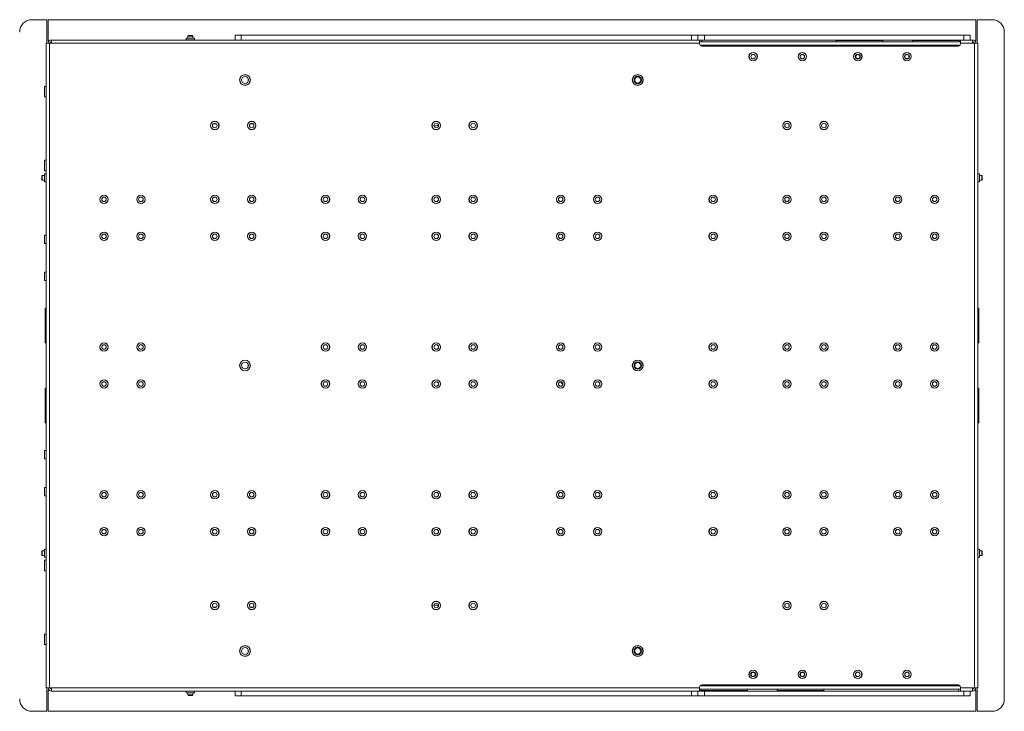
# Paper-space layout 'Sheet5' of a CAD drawing. Units: millimetres. Extents: x 73 to 4414, y 80 to 2930.
# Drawn here: x 3396 to 4196, y 762 to 1324 of the extents above; entities that cross this region are included whole.
import ezdxf

# ---------------------------------------------------------------- set-up
doc = ezdxf.new("R2010")
doc.units = ezdxf.units.MM

psp = doc.layouts.new('Sheet5')

# ---------------------------------------------------------------- linework, layer by layer
at = {"color": 7, "linetype": 'Continuous', "lineweight": 18}
for p, q in [((3406.11, 1323.87), (3418.26, 1323.87)), ((3418.26, 1309.82), (3418.26, 1323.87)), ((3419.26, 1323.87), (3419.26, 1306.82)), ((3419.26, 1323.87), (4173.16, 1323.87)), ((4173.16, 1306.82), (4173.16, 1323.87)), ((4174.16, 1323.87), (4174.16, 1309.82)), ((4174.16, 1323.87), (4186.31, 1323.87)), ((4196.31, 1313.87), (4196.31, 771.87)), ((3417.71, 1304.77), (3417.71, 780.97)), ((3417.71, 1304.77), (3420.31, 1304.77)), ((3418.26, 1309.82), (3418.26, 1304.77)), ((3420.31, 1306.82), (3419.26, 1306.82)), ((3420.31, 1304.77), (3420.31, 780.97)), ((3421.91, 1304.77), (3420.31, 1304.77)), ((3421.91, 1307.37), (3421.91, 1304.77)), ((3948.71, 1307.37), (3421.91, 1307.37)), ((3948.71, 1304.77), (3421.91, 1304.77)), ((3531.41, 1308.87), (3531.41, 1307.47)), ((3534.76, 1308.87), (3531.41, 1308.87)), ((3533.15, 1310.97), (3532.76, 1310.58)), ((3532.76, 1310.58), (3532.76, 1308.87)), ((3536.76, 1310.58), (3532.76, 1310.58)), ((3536.37, 1310.97), (3533.15, 1310.97)), ((3538.11, 1308.87), (3534.76, 1308.87)), ((3536.76, 1310.58), (3536.37, 1310.97)), ((3536.76, 1308.87), (3536.76, 1310.58)), ((3538.11, 1307.47), (3538.11, 1308.87)), ((3571.21, 1307.37), (3571.21, 1311.37)), ((3571.21, 1311.37), (3576.21, 1311.37)), ((3576.21, 1311.37), (3576.21, 1307.37)), ((3576.21, 1311.37), (3942.21, 1311.37)), ((3942.21, 1307.37), (3942.21, 1311.37)), ((3942.21, 1311.37), (3947.21, 1311.37)), ((3947.21, 1311.37), (3947.21, 1307.37)), ((3947.21, 1311.37), (3952.56, 1311.37)), ((3948.71, 1304.77), (3948.71, 1307.37)), ((3948.71, 1307.37), (3950.46, 1307.37)), ((4160.71, 1305.87), (3948.71, 1305.87)), ((3948.71, 1304.12), (3948.71, 1304.77)), ((3950.46, 1307.37), (3950.46, 1305.87)), ((3950.46, 1307.37), (4158.96, 1307.37)), ((3952.56, 1311.37), (3952.56, 1307.37)), ((4163.51, 1311.37), (3952.56, 1311.37)), ((4059.71, 1306.87), (4059.71, 1305.87)), ((4059.71, 1306.87), (4097.71, 1306.87)), ((4097.71, 1305.87), (4097.71, 1306.87)), ((4121.71, 1306.87), (4121.71, 1305.87)), ((4121.71, 1306.87), (4159.71, 1306.87)), ((4158.96, 1307.37), (4160.71, 1307.37)), ((4159.71, 1305.87), (4159.71, 1306.87)), ((4170.51, 1307.37), (4160.71, 1307.37)), ((4160.71, 1307.37), (4160.71, 1304.77)), ((4160.71, 1304.12), (4160.71, 1304.77)), ((4170.51, 1304.77), (4160.71, 1304.77)), ((4163.51, 1307.37), (4163.51, 1311.37)), ((4163.51, 1311.37), (4168.51, 1311.37)), ((4168.51, 1311.37), (4168.51, 1307.37)), ((4170.51, 1304.77), (4170.51, 1307.37)), ((4172.11, 1304.77), (4170.51, 1304.77)), ((4173.16, 1306.82), (4172.11, 1306.82)), ((4172.11, 780.97), (4172.11, 1304.77)), ((4172.11, 1304.77), (4174.71, 1304.77)), ((4174.16, 1309.82), (4174.16, 1304.77)), ((4174.71, 780.97), (4174.71, 1304.77)), ((4158.96, 1302.37), (3950.46, 1302.37)), ((3581.71, 1273.61), (3581.71, 1276.14)), ((3417.61, 1269.65), (3416.21, 1269.65)), ((3416.21, 1261.1), (3416.21, 1269.65)), ((3416.21, 1261.1), (3417.61, 1261.1)), ((3553.28, 1239.12), (3556.01, 1239.12)), ((3583.28, 1239.12), (3586.01, 1239.12)), ((3417.61, 1209.65), (3416.21, 1209.65)), ((3416.21, 1201.1), (3416.21, 1209.65)), ((3416.21, 1201.1), (3417.61, 1201.1)), ((3414.5, 1197.37), (3414.11, 1196.98)), ((3414.11, 1196.98), (3414.11, 1193.76)), ((3414.11, 1193.76), (3414.5, 1193.37)), ((3416.21, 1197.37), (3414.5, 1197.37)), ((3414.5, 1197.37), (3414.5, 1193.37)), ((3414.5, 1193.37), (3416.21, 1193.37)), ((3417.61, 1198.72), (3416.21, 1198.72)), ((3416.21, 1192.02), (3416.21, 1198.72)), ((4176.21, 1198.72), (4174.81, 1198.72)), ((4176.21, 1195.37), (4176.21, 1198.72)), ((4177.92, 1197.37), (4176.21, 1197.37)), ((4176.21, 1192.02), (4176.21, 1195.37)), ((4176.21, 1193.37), (4177.92, 1193.37)), ((4178.31, 1196.98), (4177.92, 1197.37)), ((4177.92, 1193.37), (4177.92, 1197.37)), ((4177.92, 1193.37), (4178.31, 1193.76)), ((4178.31, 1193.76), (4178.31, 1196.98)), ((3416.21, 1192.02), (3417.61, 1192.02)), ((4174.81, 1192.02), (4176.21, 1192.02)), ((3417.61, 1148.72), (3416.21, 1148.72)), ((3416.21, 1142.02), (3416.21, 1148.72)), ((3416.21, 1142.02), (3417.61, 1142.02)), ((3417.61, 1118.72), (3416.21, 1118.72)), ((3416.21, 1112.02), (3416.21, 1118.72)), ((3416.21, 1112.02), (3417.61, 1112.02)), ((3417.71, 1089.37), (3416.71, 1089.37)), ((3416.71, 1075.37), (3416.71, 1089.37)), ((4175.71, 1089.37), (4174.71, 1089.37)), ((4175.71, 1061.37), (4175.71, 1089.37)), ((3416.71, 1061.37), (3416.71, 1075.37)), ((3416.71, 1061.37), (3417.71, 1061.37)), ((4174.71, 1061.37), (4175.71, 1061.37)), ((3581.71, 1041.61), (3581.71, 1044.14)), ((3417.71, 1024.37), (3416.71, 1024.37)), ((3416.71, 1010.37), (3416.71, 1024.37)), ((3835.51, 1029.7), (3837.6, 1027.53)), ((4175.71, 1024.37), (4174.71, 1024.37)), ((4175.71, 996.37), (4175.71, 1024.37)), ((3416.71, 996.37), (3416.71, 1010.37)), ((3416.71, 996.37), (3417.71, 996.37)), ((4174.71, 996.37), (4175.71, 996.37)), ((3417.61, 973.72), (3416.21, 973.72)), ((3416.21, 967.02), (3416.21, 973.72)), ((3416.21, 967.02), (3417.61, 967.02)), ((3417.61, 943.72), (3416.21, 943.72)), ((3416.21, 937.02), (3416.21, 943.72)), ((3416.21, 937.02), (3417.61, 937.02)), ((3414.5, 892.37), (3414.11, 891.98)), ((3414.11, 891.98), (3414.11, 888.76)), ((3414.11, 888.76), (3414.5, 888.37)), ((3416.21, 892.37), (3414.5, 892.37)), ((3414.5, 892.37), (3414.5, 888.37)), ((3414.5, 888.37), (3416.21, 888.37)), ((3417.61, 893.72), (3416.21, 893.72)), ((3416.21, 887.02), (3416.21, 893.72)), ((4176.21, 893.72), (4174.81, 893.72)), ((4176.21, 890.37), (4176.21, 893.72)), ((4177.92, 892.37), (4176.21, 892.37)), ((4176.21, 887.02), (4176.21, 890.37)), ((4176.21, 888.37), (4177.92, 888.37)), ((4178.31, 891.98), (4177.92, 892.37)), ((4177.92, 888.37), (4177.92, 892.37)), ((4177.92, 888.37), (4178.31, 888.76)), ((4178.31, 888.76), (4178.31, 891.98)), ((3416.21, 887.02), (3417.61, 887.02)), ((3417.61, 884.65), (3416.21, 884.65)), ((3416.21, 876.1), (3416.21, 884.65)), ((4174.81, 887.02), (4176.21, 887.02)), ((3416.21, 876.1), (3417.61, 876.1)), ((3556.01, 846.62), (3553.28, 846.62)), ((3586.01, 846.62), (3583.28, 846.62)), ((3417.61, 824.65), (3416.21, 824.65)), ((3416.21, 816.1), (3416.21, 824.65)), ((3416.21, 816.1), (3417.61, 816.1)), ((3581.71, 809.61), (3581.71, 812.14)), ((3420.31, 780.97), (3417.71, 780.97)), ((3418.26, 775.92), (3418.26, 780.97)), ((3419.26, 778.92), (3420.31, 778.92)), ((3419.26, 778.92), (3419.26, 761.87)), ((3420.31, 780.97), (3421.91, 780.97)), ((3421.91, 780.97), (3948.71, 780.97)), ((3421.91, 780.97), (3421.91, 778.37)), ((3421.91, 778.37), (3948.71, 778.37)), ((3531.41, 778.27), (3531.41, 776.87)), ((3538.11, 776.87), (3531.41, 776.87)), ((3532.76, 776.87), (3532.76, 775.16)), ((3536.76, 775.16), (3536.76, 776.87)), ((3538.11, 776.87), (3538.11, 778.27)), ((3571.21, 774.37), (3571.21, 778.37)), ((3576.21, 778.37), (3576.21, 774.37)), ((3942.21, 774.37), (3942.21, 778.37)), ((3947.21, 778.37), (3947.21, 774.37)), ((3948.71, 781.62), (3948.71, 780.97)), ((3948.71, 780.97), (3948.71, 778.37)), ((3948.71, 779.87), (4160.71, 779.87)), ((3950.46, 778.37), (3948.71, 778.37)), ((3949.71, 779.87), (3949.71, 778.87)), ((3987.71, 778.87), (3949.71, 778.87)), ((4158.96, 783.37), (3950.46, 783.37)), ((3950.46, 778.37), (4158.96, 778.37)), ((3952.56, 778.37), (3952.56, 774.37)), ((3987.71, 778.87), (3987.71, 779.87)), ((4011.71, 779.87), (4011.71, 778.87)), ((4049.71, 778.87), (4011.71, 778.87)), ((4049.71, 778.87), (4049.71, 779.87)), ((4158.96, 778.37), (4158.96, 779.87)), ((4160.71, 778.37), (4158.96, 778.37)), ((4160.71, 781.62), (4160.71, 780.97)), ((4160.71, 780.97), (4170.51, 780.97)), ((4160.71, 778.37), (4160.71, 780.97)), ((4160.71, 778.37), (4170.51, 778.37)), ((4163.51, 774.37), (4163.51, 778.37)), ((4168.51, 778.37), (4168.51, 774.37)), ((4170.51, 780.97), (4172.11, 780.97)), ((4170.51, 778.37), (4170.51, 780.97)), ((4174.71, 780.97), (4172.11, 780.97)), ((4172.11, 778.92), (4173.16, 778.92)), ((4173.16, 761.87), (4173.16, 778.92)), ((4174.16, 775.92), (4174.16, 780.97)), ((3418.26, 761.87), (3418.26, 775.92)), ((3532.76, 775.16), (3533.15, 774.77)), ((3532.76, 775.16), (3536.76, 775.16)), ((3533.15, 774.77), (3536.37, 774.77)), ((3536.37, 774.77), (3536.76, 775.16)), ((3576.21, 774.37), (3571.21, 774.37)), ((3576.21, 774.37), (3942.21, 774.37)), ((3947.21, 774.37), (3942.21, 774.37)), ((3952.56, 774.37), (3947.21, 774.37)), ((3952.56, 774.37), (4163.51, 774.37)), ((4168.51, 774.37), (4163.51, 774.37)), ((4174.16, 775.92), (4174.16, 761.87)), ((3418.26, 761.87), (3406.11, 761.87)), ((4173.16, 761.87), (3419.26, 761.87)), ((4186.31, 761.87), (4174.16, 761.87))]:
    psp.add_line(p, q, dxfattribs=at)
at = {"color": 8, "linetype": 'Continuous', "lineweight": 18}
for p, q in [((3538.11, 1307.47), (3531.41, 1307.47)), ((4158.96, 1306.87), (4158.96, 1307.37)), ((4160.49, 1303.27), (3948.93, 1303.27)), ((3417.61, 1261.1), (3417.61, 1269.65)), ((3417.61, 1201.1), (3417.61, 1209.65)), ((3417.61, 1192.02), (3417.61, 1198.72)), ((4174.81, 1192.02), (4174.81, 1198.72)), ((3417.61, 1142.02), (3417.61, 1148.72)), ((3417.61, 1112.02), (3417.61, 1118.72)), ((3417.61, 967.02), (3417.61, 973.72)), ((3417.61, 937.02), (3417.61, 943.72)), ((3417.61, 887.02), (3417.61, 893.72)), ((4174.81, 887.02), (4174.81, 893.72)), ((3417.61, 876.1), (3417.61, 884.65)), ((3733.71, 848.25), (3732.82, 848.17)), ((3417.61, 816.1), (3417.61, 824.65)), ((3538.11, 778.27), (3531.41, 778.27)), ((3948.93, 782.47), (4160.49, 782.47)), ((3950.46, 778.87), (3950.46, 778.37))]:
    psp.add_line(p, q, dxfattribs=at)
at = {"color": 7, "linetype": 'Continuous', "lineweight": 18}
for centre, radius in [((3992.21, 1293.87), 3.45), ((3992.21, 1293.87), 3.35), ((4032.21, 1293.87), 3.45), ((4032.21, 1293.87), 3.35), ((4077.21, 1293.87), 3.45), ((4077.21, 1293.87), 3.35), ((4117.21, 1293.87), 3.45), ((4117.21, 1293.87), 3.35), ((3992.21, 1293.87), 1.85), ((4032.21, 1293.87), 1.85), ((4077.21, 1293.87), 2), ((4077.21, 1293.87), 1.61), ((4117.21, 1293.87), 2), ((4117.21, 1293.87), 1.61), ((3579.24, 1274.87), 4.38), ((3579.24, 1274.87), 4.27), ((3579.24, 1274.87), 2.77), ((3898.38, 1274.87), 4.38), ((3898.38, 1274.87), 4.27), ((3898.38, 1274.87), 3), ((3898.38, 1274.87), 2.45), ((3554.64, 1237.87), 3.45), ((3554.64, 1237.87), 3.35), ((3584.64, 1237.87), 3.45), ((3584.64, 1237.87), 3.35), ((3734.64, 1237.87), 3.45), ((3734.64, 1237.87), 3.35), ((3764.64, 1237.87), 3.45), ((3764.64, 1237.87), 3.35), ((4019.71, 1237.87), 3.45), ((4019.71, 1237.87), 3.35), ((4049.71, 1237.87), 3.45), ((4049.71, 1237.87), 3.35), ((3554.64, 1237.87), 1.85), ((3584.64, 1237.87), 1.85), ((3734.64, 1237.87), 1.85), ((3764.64, 1237.87), 1.85), ((4019.71, 1237.87), 1.85), ((4049.71, 1237.87), 1.85), ((3464.64, 1177.87), 3.45), ((3464.64, 1177.87), 3.35), ((3464.64, 1177.87), 1.85), ((3494.64, 1177.87), 3.45), ((3494.64, 1177.87), 3.35), ((3494.64, 1177.87), 1.85), ((3554.64, 1177.87), 3.45), ((3554.64, 1177.87), 3.35), ((3554.64, 1177.87), 1.85), ((3584.64, 1177.87), 3.45), ((3584.64, 1177.87), 3.35), ((3584.64, 1177.87), 1.85), ((3644.64, 1177.87), 3.45), ((3644.64, 1177.87), 3.35), ((3644.64, 1177.87), 1.85), ((3674.64, 1177.87), 3.45), ((3674.64, 1177.87), 3.35), ((3674.64, 1177.87), 1.85), ((3734.64, 1177.87), 3.45), ((3734.64, 1177.87), 3.35), ((3734.64, 1177.87), 1.85), ((3764.64, 1177.87), 3.45), ((3764.64, 1177.87), 3.35), ((3764.64, 1177.87), 1.85), ((3835.78, 1177.87), 3.45), ((3835.78, 1177.87), 3.35), ((3835.78, 1177.87), 1.85), ((3865.78, 1177.87), 3.45), ((3865.78, 1177.87), 3.35), ((3865.78, 1177.87), 1.85), ((3959.71, 1177.87), 3.45), ((3959.71, 1177.87), 3.35), ((3959.71, 1177.87), 1.85), ((4019.71, 1177.87), 3.45), ((4019.71, 1177.87), 3.35), ((4019.71, 1177.87), 1.85), ((4049.71, 1177.87), 3.45), ((4049.71, 1177.87), 3.35), ((4049.71, 1177.87), 1.85), ((4109.71, 1177.87), 3.45), ((4109.71, 1177.87), 3.35), ((4109.71, 1177.87), 1.85), ((4139.71, 1177.87), 3.45), ((4139.71, 1177.87), 3.35), ((4139.71, 1177.87), 1.85), ((3464.64, 1147.87), 3.45), ((3464.64, 1147.87), 3.35), ((3464.64, 1147.87), 1.85), ((3494.64, 1147.87), 3.45), ((3494.64, 1147.87), 3.35), ((3494.64, 1147.87), 1.85), ((3554.64, 1147.87), 3.45), ((3554.64, 1147.87), 3.35), ((3554.64, 1147.87), 1.85), ((3584.64, 1147.87), 3.45), ((3584.64, 1147.87), 3.35), ((3584.64, 1147.87), 1.85), ((3644.64, 1147.87), 3.45), ((3644.64, 1147.87), 3.35), ((3644.64, 1147.87), 1.85), ((3674.64, 1147.87), 3.45), ((3674.64, 1147.87), 3.35), ((3674.64, 1147.87), 1.85), ((3734.64, 1147.87), 3.45), ((3734.64, 1147.87), 3.35), ((3734.64, 1147.87), 1.85), ((3764.64, 1147.87), 3.45), ((3764.64, 1147.87), 3.35), ((3764.64, 1147.87), 1.85), ((3835.78, 1147.87), 3.45), ((3835.78, 1147.87), 3.35), ((3835.78, 1147.87), 1.85), ((3865.78, 1147.87), 3.45), ((3865.78, 1147.87), 3.35), ((3865.78, 1147.87), 1.85), ((3959.71, 1147.87), 3.45), ((3959.71, 1147.87), 3.35), ((3959.71, 1147.87), 1.85), ((4019.71, 1147.87), 3.45), ((4019.71, 1147.87), 3.35), ((4019.71, 1147.87), 1.85), ((4049.71, 1147.87), 3.45), ((4049.71, 1147.87), 3.35), ((4049.71, 1147.87), 1.85), ((4109.71, 1147.87), 3.45), ((4109.71, 1147.87), 3.35), ((4109.71, 1147.87), 1.85), ((4139.71, 1147.87), 3.45), ((4139.71, 1147.87), 3.35), ((4139.71, 1147.87), 1.85), ((3464.64, 1057.87), 3.45), ((3464.64, 1057.87), 3.35), ((3464.64, 1057.87), 1.85), ((3494.64, 1057.87), 3.45), ((3494.64, 1057.87), 3.35), ((3494.64, 1057.87), 1.85), ((3644.64, 1057.87), 3.45), ((3644.64, 1057.87), 3.35), ((3644.64, 1057.87), 1.85), ((3674.64, 1057.87), 3.45), ((3674.64, 1057.87), 3.35), ((3674.64, 1057.87), 1.85), ((3734.64, 1057.87), 3.45), ((3734.64, 1057.87), 3.35), ((3734.64, 1057.87), 1.85), ((3764.64, 1057.87), 3.45), ((3764.64, 1057.87), 3.35), ((3764.64, 1057.87), 1.85), ((3835.78, 1057.87), 3.45), ((3835.78, 1057.87), 3.35), ((3835.78, 1057.87), 1.85), ((3865.78, 1057.87), 3.45), ((3865.78, 1057.87), 3.35), ((3865.78, 1057.87), 1.85), ((3959.71, 1057.87), 3.45), ((3959.71, 1057.87), 3.35), ((3959.71, 1057.87), 1.85), ((4019.71, 1057.87), 3.45), ((4019.71, 1057.87), 3.35), ((4019.71, 1057.87), 1.85), ((4049.71, 1057.87), 3.45), ((4049.71, 1057.87), 3.35), ((4049.71, 1057.87), 1.85), ((4109.71, 1057.87), 3.45), ((4109.71, 1057.87), 3.35), ((4109.71, 1057.87), 1.85), ((4139.71, 1057.87), 3.45), ((4139.71, 1057.87), 3.35), ((4139.71, 1057.87), 1.85), ((3579.24, 1042.87), 4.38), ((3579.24, 1042.87), 4.27), ((3579.24, 1042.87), 2.77), ((3898.38, 1042.87), 4.38), ((3898.38, 1042.87), 4.27), ((3898.38, 1042.87), 3), ((3898.38, 1042.87), 2.45), ((3464.64, 1027.87), 3.45), ((3464.64, 1027.87), 3.35), ((3464.64, 1027.87), 1.85), ((3494.64, 1027.87), 3.45), ((3494.64, 1027.87), 3.35), ((3494.64, 1027.87), 1.85), ((3644.64, 1027.87), 3.45), ((3644.64, 1027.87), 3.35), ((3644.64, 1027.87), 1.85), ((3674.64, 1027.87), 3.45), ((3674.64, 1027.87), 3.35), ((3674.64, 1027.87), 1.85), ((3734.64, 1027.87), 3.45), ((3734.64, 1027.87), 3.35), ((3734.64, 1027.87), 1.85), ((3764.64, 1027.87), 3.45), ((3764.64, 1027.87), 3.35), ((3764.64, 1027.87), 1.85), ((3835.78, 1027.87), 3.45), ((3835.78, 1027.87), 3.35), ((3835.78, 1027.87), 1.85), ((3865.78, 1027.87), 3.45), ((3865.78, 1027.87), 3.35), ((3865.78, 1027.87), 1.85), ((3959.71, 1027.87), 3.45), ((3959.71, 1027.87), 3.35), ((3959.71, 1027.87), 1.85), ((4019.71, 1027.87), 3.45), ((4019.71, 1027.87), 3.35), ((4019.71, 1027.87), 1.85), ((4049.71, 1027.87), 3.45), ((4049.71, 1027.87), 3.35), ((4049.71, 1027.87), 1.85), ((4109.71, 1027.87), 3.45), ((4109.71, 1027.87), 3.35), ((4109.71, 1027.87), 1.85), ((4139.71, 1027.87), 3.45), ((4139.71, 1027.87), 3.35), ((4139.71, 1027.87), 1.85), ((3464.64, 937.87), 3.45), ((3464.64, 937.87), 3.35), ((3464.64, 937.87), 1.85), ((3494.64, 937.87), 3.45), ((3494.64, 937.87), 3.35), ((3494.64, 937.87), 1.85), ((3554.64, 937.87), 3.45), ((3554.64, 937.87), 3.35), ((3554.64, 937.87), 1.85), ((3584.64, 937.87), 3.45), ((3584.64, 937.87), 3.35), ((3584.64, 937.87), 1.85), ((3644.64, 937.87), 3.45), ((3644.64, 937.87), 3.35), ((3644.64, 937.87), 1.85), ((3674.64, 937.87), 3.45), ((3674.64, 937.87), 3.35), ((3674.64, 937.87), 1.85), ((3734.64, 937.87), 3.45), ((3734.64, 937.87), 3.35), ((3734.64, 937.87), 1.85), ((3764.64, 937.87), 3.45), ((3764.64, 937.87), 3.35), ((3764.64, 937.87), 1.85), ((3835.78, 937.87), 3.45), ((3835.78, 937.87), 3.35), ((3835.78, 937.87), 1.85), ((3865.78, 937.87), 3.45), ((3865.78, 937.87), 3.35), ((3865.78, 937.87), 1.85), ((3959.71, 937.87), 3.45), ((3959.71, 937.87), 3.35), ((3959.71, 937.87), 1.85), ((4019.71, 937.87), 3.45), ((4019.71, 937.87), 3.35), ((4019.71, 937.87), 1.85), ((4049.71, 937.87), 3.45), ((4049.71, 937.87), 3.35), ((4049.71, 937.87), 1.85), ((4109.71, 937.87), 3.45), ((4109.71, 937.87), 3.35), ((4109.71, 937.87), 1.85), ((4139.71, 937.87), 3.45), ((4139.71, 937.87), 3.35), ((4139.71, 937.87), 1.85), ((3464.64, 907.87), 3.45), ((3464.64, 907.87), 3.35), ((3464.64, 907.87), 1.85), ((3494.64, 907.87), 3.45), ((3494.64, 907.87), 3.35), ((3494.64, 907.87), 1.85), ((3554.64, 907.87), 3.45), ((3554.64, 907.87), 3.35), ((3554.64, 907.87), 1.85), ((3584.64, 907.87), 3.45), ((3584.64, 907.87), 3.35), ((3584.64, 907.87), 1.85), ((3644.64, 907.87), 3.45), ((3644.64, 907.87), 3.35), ((3644.64, 907.87), 1.85), ((3674.64, 907.87), 3.45), ((3674.64, 907.87), 3.35), ((3674.64, 907.87), 1.85), ((3734.64, 907.87), 3.45), ((3734.64, 907.87), 3.35), ((3734.64, 907.87), 1.85), ((3764.64, 907.87), 3.45), ((3764.64, 907.87), 3.35), ((3764.64, 907.87), 1.85), ((3835.78, 907.87), 3.45), ((3835.78, 907.87), 3.35), ((3835.78, 907.87), 1.85), ((3865.78, 907.87), 3.45), ((3865.78, 907.87), 3.35), ((3865.78, 907.87), 1.85), ((3959.71, 907.87), 3.45), ((3959.71, 907.87), 3.35), ((3959.71, 907.87), 1.85), ((4019.71, 907.87), 3.45), ((4019.71, 907.87), 3.35), ((4019.71, 907.87), 1.85), ((4049.71, 907.87), 3.45), ((4049.71, 907.87), 3.35), ((4049.71, 907.87), 1.85), ((4109.71, 907.87), 3.45), ((4109.71, 907.87), 3.35), ((4109.71, 907.87), 1.85), ((4139.71, 907.87), 3.45), ((4139.71, 907.87), 3.35), ((4139.71, 907.87), 1.85), ((3554.64, 847.87), 3.45), ((3554.64, 847.87), 3.35), ((3554.64, 847.87), 1.85), ((3584.64, 847.87), 3.45), ((3584.64, 847.87), 3.35), ((3584.64, 847.87), 1.85), ((3734.64, 847.87), 3.45), ((3734.64, 847.87), 3.35), ((3734.64, 847.87), 1.85), ((3764.64, 847.87), 3.45), ((3764.64, 847.87), 3.35), ((3764.64, 847.87), 1.85), ((4019.71, 847.87), 3.45), ((4019.71, 847.87), 3.35), ((4019.71, 847.87), 1.85), ((4049.71, 847.87), 3.45), ((4049.71, 847.87), 3.35), ((4049.71, 847.87), 1.85), ((3579.24, 810.87), 4.38), ((3579.24, 810.87), 4.27), ((3579.24, 810.87), 2.77), ((3898.38, 810.87), 4.38), ((3898.38, 810.87), 4.27), ((3898.38, 810.87), 3), ((3898.38, 810.87), 2.45), ((3992.21, 791.87), 3.45), ((3992.21, 791.87), 3.35), ((3992.21, 791.87), 2), ((3992.21, 791.87), 1.61), ((4032.21, 791.87), 3.45), ((4032.21, 791.87), 3.35), ((4032.21, 791.87), 2), ((4032.21, 791.87), 1.61), ((4077.21, 791.87), 3.45), ((4077.21, 791.87), 3.35), ((4077.21, 791.87), 1.85), ((4117.21, 791.87), 3.45), ((4117.21, 791.87), 3.35), ((4117.21, 791.87), 1.85)]:
    psp.add_circle(centre, radius, dxfattribs=at)
for centre, radius, start, end in [((3406.11, 1313.87), 10, 90, 180), ((4186.31, 1313.87), 10, 0, 90), ((3421.91, 1304.77), 2.6, 90, 180), ((3421.91, 1304.77), 1.1, 90, 180), ((3531.31, 1307.47), 0.1, 270, 0), ((3538.21, 1307.47), 0.1, 180, 270), ((4170.51, 1304.77), 2.6, 360, 90), ((4170.51, 1304.77), 1.1, 0, 90), ((3950.46, 1304.12), 1.75, 180, 270), ((4158.96, 1304.12), 1.75, 270, 0), ((3417.61, 1269.75), 0.1, 270, 0), ((3417.61, 1261), 0.1, 0, 90), ((3733.71, 1242.87), 5.28, 260.07063, 301.00258), ((3417.61, 1209.75), 0.1, 270, 0), ((3417.61, 1201), 0.1, 0, 90), ((3417.61, 1198.82), 0.1, 270, 0), ((4174.81, 1198.82), 0.1, 180, 270), ((3417.61, 1191.92), 0.1, 0, 90), ((4174.81, 1191.92), 0.1, 90, 180), ((3417.61, 1148.82), 0.1, 270, 0), ((3417.61, 1141.92), 0.1, 0, 90), ((3417.61, 1118.82), 0.1, 270, 0), ((3417.61, 1111.92), 0.1, 0, 90), ((3417.61, 973.82), 0.1, 270, 0), ((3417.61, 966.92), 0.1, 0, 90), ((3417.61, 943.82), 0.1, 270, 0), ((3417.61, 936.92), 0.1, 0, 90), ((3417.61, 893.82), 0.1, 270, 360), ((4174.81, 893.82), 0.1, 180, 270), ((3417.61, 886.92), 0.1, 0, 90), ((3417.61, 884.75), 0.1, 270, 0), ((4174.81, 886.92), 0.1, 90, 180), ((3417.61, 876), 0.1, 0, 90), ((3733.71, 842.87), 5.28, 58.99741, 99.92937), ((3417.61, 824.75), 0.1, 270, 0), ((3417.61, 816), 0.1, 0, 90), ((3421.91, 780.97), 2.6, 180, 270), ((3421.91, 780.97), 1.1, 180, 270), ((3531.31, 778.27), 0.1, 0, 90), ((3538.21, 778.27), 0.1, 90, 180), ((3950.46, 781.62), 1.75, 90, 180), ((4158.96, 781.62), 1.75, 0, 90), ((4170.51, 780.97), 2.6, 270, 0), ((4170.51, 780.97), 1.1, 270, 0), ((3406.11, 771.87), 10, 180, 270), ((4186.31, 771.87), 10, 270, 0)]:
    psp.add_arc(centre, radius, start, end, dxfattribs=at)
at = {"color": 8, "linetype": 'Continuous', "lineweight": 18}
for centre, start, end in [((3733.71, 1242.87), 260.40916, 300.66405), ((3733.71, 842.87), 59.33594, 90)]:
    psp.add_arc(centre, 5.38, start, end, dxfattribs=at)

doc.saveas('drawing.dxf')
